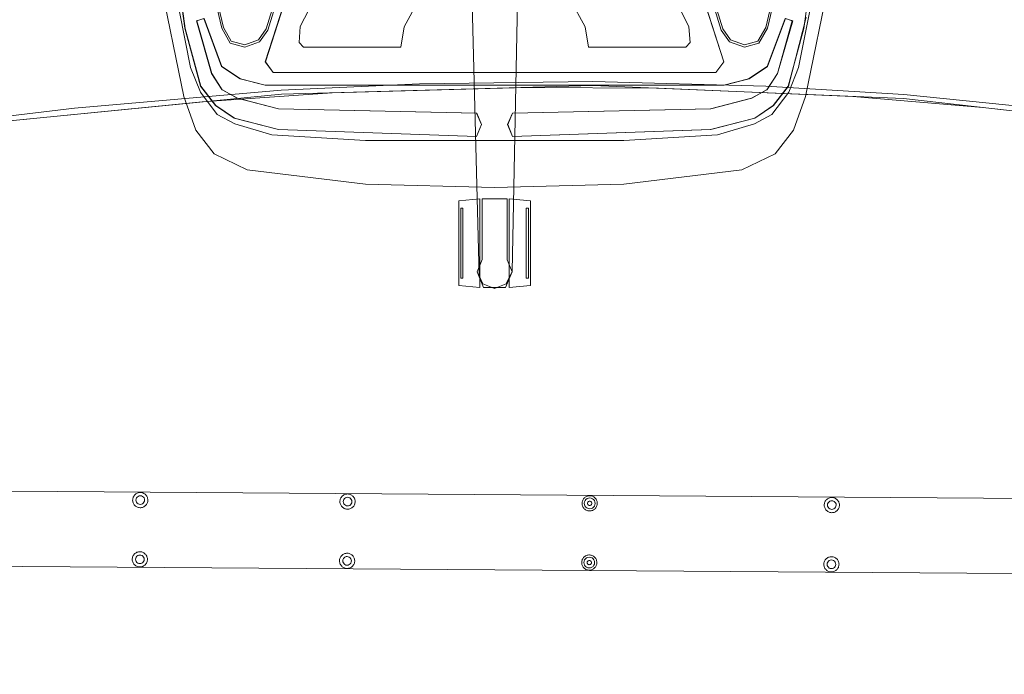
# Model space of a CAD drawing. Units: inches. Extents: x 1141 to 1429, y -922 to -736.
# Drawn here: x 1272 to 1300, y -825 to -806 of the extents above; entities that cross this region are included whole.
import ezdxf

# ---------------------------------------------------------------- set-up
doc = ezdxf.new("R2010")
doc.units = ezdxf.units.IN
doc.header["$LTSCALE"] = 1.272975
doc.header["$MEASUREMENT"] = 0
for name, color, linetype, true_color in [('AFUSE-3D-002-AA', 7, 'Continuous', 0xbababa), ('AFUSE-3D-002-C', 7, 'Continuous', 0xc2c4c1), ('AFUSE-3D-007-A', 7, 'Continuous', 0xc2c4c1), ('AFUSE_3D_001_A', 7, 'Continuous', 0x7f7f7f), ('AFUSE_3D_002_D', 7, 'Continuous', 0x7f7f7f), ('SEAT', 7, 'Continuous', 0x567063)]:
    doc.layers.add(name, color=color, linetype=linetype, true_color=true_color)
for name, color, linetype in [('AFUSE-3D-002-B', 7, 'Continuous'), ('AFUSE_3D_003-A', 7, 'Continuous'), ('CET color Black or White', 7, 'Continuous'), ('CET Default', 7, 'Continuous'), ('FURN-SEATING-TEXT', 7, 'Continuous')]:
    doc.layers.add(name, color=color, linetype=linetype)
doc.styles.add('Arial', font='arial.ttf')

# ---------------------------------------------------------------- blocks, each defined once
blk = doc.blocks.new('*C5')
at = {"layer": 'CET color Black or White', "linetype": 'Continuous', "lineweight": 0}
for points in [[(-15.274, -32.429), (-9.292, -33.035), (-5.291, -33.278), (-0.282, -33.415), (4.729, -33.35), (8.733, -33.165), (14.724, -32.644), (17.709, -32.285)], [(-15.274, -32.429), (-9.292, -33.035), (-5.291, -33.278), (-0.282, -33.415), (4.729, -33.35), (8.733, -33.165), (14.724, -32.644), (17.709, -32.285)], [(-18.237, -31.91), (-9.283, -32.918), (-0.281, -33.297), (8.726, -33.047), (17.693, -32.168)], [(-18.237, -31.91), (-9.283, -32.918), (-0.281, -33.297), (8.726, -33.047), (17.693, -32.168)], [(-17.23, -32.023), (-11.578, -32.659), (-7.814, -32.98), (-2.187, -33.217), (1.626, -33.244), (7.257, -33.088), (11.025, -32.821), (16.685, -32.266)], [(-17.23, -32.023), (-11.578, -32.659), (-7.814, -32.98), (-2.187, -33.217), (1.626, -33.244), (7.257, -33.088), (11.025, -32.821), (16.685, -32.266)], [(-34.365, -21.185), (33.973, -21.674)], [(33.989, -19.5), (-34.349, -19.01)], [(-34.365, -21.185), (33.973, -21.674)], [(33.989, -19.5), (-34.349, -19.01)]]:
    blk.add_lwpolyline(points, dxfattribs=at)
for points in [[(-33.976, 2.706), (-44.372, -25.184), (-35.824, -28.034), (-27.098, -30.279), (-18.237, -31.91), (-9.283, -32.918), (-0.281, -33.297), (8.726, -33.047), (17.693, -32.168), (26.577, -30.664), (35.335, -28.544), (43.922, -25.816), (33.927, 2.219), (25.65, -0.33), (17.182, -2.147), (8.588, -3.218), (-0.067, -3.534), (-8.717, -3.094), (-17.295, -1.9), (-25.737, 0.038), (-33.976, 2.706), (-33.976, 2.706)], [(-33.976, 2.706), (-44.372, -25.184), (-35.824, -28.034), (-27.098, -30.279), (-18.237, -31.91), (-9.283, -32.918), (-0.281, -33.297), (8.726, -33.047), (17.693, -32.168), (26.577, -30.664), (35.335, -28.544), (43.922, -25.816), (33.927, 2.219), (25.65, -0.33), (17.182, -2.147), (8.588, -3.218), (-0.067, -3.534), (-8.717, -3.094), (-17.295, -1.9), (-25.737, 0.038), (-33.976, 2.706), (-33.976, 2.706)], [(-7.184, -19.214), (-7.208, -19.215), (-7.232, -19.218), (-7.255, -19.224), (-7.277, -19.232), (-7.299, -19.242), (-7.319, -19.255), (-7.337, -19.27), (-7.354, -19.286), (-7.369, -19.305), (-7.382, -19.325), (-7.393, -19.346), (-7.401, -19.368), (-7.407, -19.391), (-7.411, -19.415), (-7.412, -19.439), (-7.41, -19.463), (-7.405, -19.486), (-7.399, -19.509), (-7.389, -19.531), (-7.378, -19.552), (-7.364, -19.571), (-7.348, -19.589), (-7.331, -19.605), (-7.311, -19.619), (-7.291, -19.631), (-7.269, -19.64), (-7.246, -19.647), (-7.223, -19.652), (-7.199, -19.654), (-7.175, -19.654), (-7.152, -19.651), (-7.128, -19.645), (-7.106, -19.637), (-7.085, -19.627), (-7.064, -19.614), (-7.046, -19.599), (-7.029, -19.582), (-7.014, -19.564), (-7.001, -19.544), (-6.99, -19.523), (-6.982, -19.5), (-6.976, -19.477), (-6.972, -19.454), (-6.972, -19.43), (-6.973, -19.406), (-6.978, -19.383), (-6.985, -19.36), (-6.994, -19.338), (-7.005, -19.317), (-7.019, -19.298), (-7.035, -19.28), (-7.053, -19.264), (-7.072, -19.25), (-7.092, -19.238), (-7.114, -19.228), (-7.137, -19.221), (-7.16, -19.217), (-7.184, -19.214), (-7.184, -19.214)], [(-7.184, -19.214), (-7.208, -19.215), (-7.232, -19.218), (-7.255, -19.224), (-7.277, -19.232), (-7.299, -19.242), (-7.319, -19.255), (-7.337, -19.27), (-7.354, -19.286), (-7.369, -19.305), (-7.382, -19.325), (-7.393, -19.346), (-7.401, -19.368), (-7.407, -19.391), (-7.411, -19.415), (-7.412, -19.439), (-7.41, -19.463), (-7.405, -19.486), (-7.399, -19.509), (-7.389, -19.531), (-7.378, -19.552), (-7.364, -19.571), (-7.348, -19.589), (-7.331, -19.605), (-7.311, -19.619), (-7.291, -19.631), (-7.269, -19.64), (-7.246, -19.647), (-7.223, -19.652), (-7.199, -19.654), (-7.175, -19.654), (-7.152, -19.651), (-7.128, -19.645), (-7.106, -19.637), (-7.085, -19.627), (-7.064, -19.614), (-7.046, -19.599), (-7.029, -19.582), (-7.014, -19.564), (-7.001, -19.544), (-6.99, -19.523), (-6.982, -19.5), (-6.976, -19.477), (-6.972, -19.454), (-6.972, -19.43), (-6.973, -19.406), (-6.978, -19.383), (-6.985, -19.36), (-6.994, -19.338), (-7.005, -19.317), (-7.019, -19.298), (-7.035, -19.28), (-7.053, -19.264), (-7.072, -19.25), (-7.092, -19.238), (-7.114, -19.228), (-7.137, -19.221), (-7.16, -19.217), (-7.184, -19.214), (-7.184, -19.214)], [(-7.191, -19.309), (-7.223, -19.313), (-7.253, -19.326), (-7.279, -19.345), (-7.299, -19.371), (-7.312, -19.401), (-7.317, -19.433), (-7.313, -19.466), (-7.3, -19.496), (-7.281, -19.522), (-7.255, -19.542), (-7.225, -19.555), (-7.192, -19.559), (-7.16, -19.555), (-7.13, -19.543), (-7.104, -19.523), (-7.084, -19.498), (-7.071, -19.468), (-7.067, -19.435), (-7.071, -19.403), (-7.083, -19.373), (-7.103, -19.347), (-7.128, -19.327), (-7.158, -19.314), (-7.191, -19.309), (-7.191, -19.309)], [(-7.191, -19.309), (-7.223, -19.313), (-7.253, -19.326), (-7.279, -19.345), (-7.299, -19.371), (-7.312, -19.401), (-7.317, -19.433), (-7.313, -19.466), (-7.3, -19.496), (-7.281, -19.522), (-7.255, -19.542), (-7.225, -19.555), (-7.192, -19.559), (-7.16, -19.555), (-7.13, -19.543), (-7.104, -19.523), (-7.084, -19.498), (-7.071, -19.468), (-7.067, -19.435), (-7.071, -19.403), (-7.083, -19.373), (-7.103, -19.347), (-7.128, -19.327), (-7.158, -19.314), (-7.191, -19.309), (-7.191, -19.309)], [(-0.174, -19.265), (-0.198, -19.265), (-0.222, -19.268), (-0.245, -19.274), (-0.267, -19.282), (-0.289, -19.292), (-0.309, -19.305), (-0.328, -19.32), (-0.344, -19.337), (-0.36, -19.355), (-0.373, -19.375), (-0.383, -19.396), (-0.392, -19.419), (-0.398, -19.442), (-0.401, -19.465), (-0.402, -19.489), (-0.4, -19.513), (-0.396, -19.536), (-0.389, -19.559), (-0.38, -19.581), (-0.368, -19.602), (-0.354, -19.621), (-0.338, -19.639), (-0.321, -19.655), (-0.302, -19.669), (-0.281, -19.681), (-0.259, -19.691), (-0.236, -19.698), (-0.213, -19.702), (-0.189, -19.704), (-0.165, -19.704), (-0.142, -19.701), (-0.119, -19.695), (-0.096, -19.687), (-0.075, -19.677), (-0.055, -19.664), (-0.036, -19.649), (-0.019, -19.633), (-0.004, -19.614), (0.009, -19.594), (0.02, -19.573), (0.028, -19.551), (0.034, -19.528), (0.037, -19.504), (0.038, -19.48), (0.036, -19.456), (0.032, -19.433), (0.025, -19.41), (0.016, -19.388), (0.004, -19.367), (-0.009, -19.348), (-0.025, -19.33), (-0.043, -19.314), (-0.062, -19.3), (-0.083, -19.288), (-0.104, -19.279), (-0.127, -19.271), (-0.151, -19.267), (-0.174, -19.265), (-0.174, -19.265)], [(-0.174, -19.265), (-0.198, -19.265), (-0.222, -19.268), (-0.245, -19.274), (-0.267, -19.282), (-0.289, -19.292), (-0.309, -19.305), (-0.328, -19.32), (-0.344, -19.337), (-0.36, -19.355), (-0.373, -19.375), (-0.383, -19.396), (-0.392, -19.419), (-0.398, -19.442), (-0.401, -19.465), (-0.402, -19.489), (-0.4, -19.513), (-0.396, -19.536), (-0.389, -19.559), (-0.38, -19.581), (-0.368, -19.602), (-0.354, -19.621), (-0.338, -19.639), (-0.321, -19.655), (-0.302, -19.669), (-0.281, -19.681), (-0.259, -19.691), (-0.236, -19.698), (-0.213, -19.702), (-0.189, -19.704), (-0.165, -19.704), (-0.142, -19.701), (-0.119, -19.695), (-0.096, -19.687), (-0.075, -19.677), (-0.055, -19.664), (-0.036, -19.649), (-0.019, -19.633), (-0.004, -19.614), (0.009, -19.594), (0.02, -19.573), (0.028, -19.551), (0.034, -19.528), (0.037, -19.504), (0.038, -19.48), (0.036, -19.456), (0.032, -19.433), (0.025, -19.41), (0.016, -19.388), (0.004, -19.367), (-0.009, -19.348), (-0.025, -19.33), (-0.043, -19.314), (-0.062, -19.3), (-0.083, -19.288), (-0.104, -19.279), (-0.127, -19.271), (-0.151, -19.267), (-0.174, -19.265), (-0.174, -19.265)], [(-0.181, -19.329), (-0.221, -19.334), (-0.259, -19.349), (-0.291, -19.374), (-0.316, -19.406), (-0.332, -19.443), (-0.338, -19.483), (-0.333, -19.524), (-0.317, -19.562), (-0.293, -19.594), (-0.261, -19.619), (-0.223, -19.635), (-0.183, -19.641), (-0.142, -19.636), (-0.105, -19.62), (-0.072, -19.596), (-0.047, -19.564), (-0.031, -19.526), (-0.026, -19.486), (-0.031, -19.445), (-0.046, -19.408), (-0.071, -19.375), (-0.103, -19.35), (-0.14, -19.334), (-0.181, -19.329), (-0.181, -19.329)], [(-0.181, -19.329), (-0.221, -19.334), (-0.259, -19.349), (-0.291, -19.374), (-0.316, -19.406), (-0.332, -19.443), (-0.338, -19.483), (-0.333, -19.524), (-0.317, -19.562), (-0.293, -19.594), (-0.261, -19.619), (-0.223, -19.635), (-0.183, -19.641), (-0.142, -19.636), (-0.105, -19.62), (-0.072, -19.596), (-0.047, -19.564), (-0.031, -19.526), (-0.026, -19.486), (-0.031, -19.445), (-0.046, -19.408), (-0.071, -19.375), (-0.103, -19.35), (-0.14, -19.334), (-0.181, -19.329), (-0.181, -19.329)], [(6.836, -19.315), (6.812, -19.315), (6.788, -19.319), (6.765, -19.324), (6.743, -19.332), (6.721, -19.343), (6.701, -19.355), (6.682, -19.37), (6.665, -19.387), (6.65, -19.405), (6.637, -19.425), (6.627, -19.447), (6.618, -19.469), (6.612, -19.492), (6.609, -19.515), (6.608, -19.539), (6.61, -19.563), (6.614, -19.586), (6.621, -19.609), (6.63, -19.631), (6.642, -19.652), (6.656, -19.671), (6.671, -19.689), (6.689, -19.705), (6.708, -19.719), (6.729, -19.731), (6.751, -19.741), (6.773, -19.748), (6.797, -19.753), (6.821, -19.755), (6.844, -19.754), (6.868, -19.751), (6.891, -19.746), (6.914, -19.738), (6.935, -19.727), (6.955, -19.714), (6.974, -19.7), (6.991, -19.683), (7.006, -19.664), (7.019, -19.644), (7.03, -19.623), (7.038, -19.601), (7.044, -19.578), (7.047, -19.554), (7.048, -19.53), (7.046, -19.507), (7.042, -19.483), (7.035, -19.46), (7.026, -19.438), (7.014, -19.418), (7, -19.398), (6.985, -19.38), (6.967, -19.364), (6.948, -19.35), (6.927, -19.338), (6.905, -19.329), (6.883, -19.322), (6.859, -19.317), (6.836, -19.315), (6.836, -19.315)], [(6.836, -19.315), (6.812, -19.315), (6.788, -19.319), (6.765, -19.324), (6.743, -19.332), (6.721, -19.343), (6.701, -19.355), (6.682, -19.37), (6.665, -19.387), (6.65, -19.405), (6.637, -19.425), (6.627, -19.447), (6.618, -19.469), (6.612, -19.492), (6.609, -19.515), (6.608, -19.539), (6.61, -19.563), (6.614, -19.586), (6.621, -19.609), (6.63, -19.631), (6.642, -19.652), (6.656, -19.671), (6.671, -19.689), (6.689, -19.705), (6.708, -19.719), (6.729, -19.731), (6.751, -19.741), (6.773, -19.748), (6.797, -19.753), (6.821, -19.755), (6.844, -19.754), (6.868, -19.751), (6.891, -19.746), (6.914, -19.738), (6.935, -19.727), (6.955, -19.714), (6.974, -19.7), (6.991, -19.683), (7.006, -19.664), (7.019, -19.644), (7.03, -19.623), (7.038, -19.601), (7.044, -19.578), (7.047, -19.554), (7.048, -19.53), (7.046, -19.507), (7.042, -19.483), (7.035, -19.46), (7.026, -19.438), (7.014, -19.418), (7, -19.398), (6.985, -19.38), (6.967, -19.364), (6.948, -19.35), (6.927, -19.338), (6.905, -19.329), (6.883, -19.322), (6.859, -19.317), (6.836, -19.315), (6.836, -19.315)], [(12.835, -19.358), (12.812, -19.358), (12.788, -19.362), (12.765, -19.367), (12.742, -19.375), (12.721, -19.386), (12.701, -19.398), (12.682, -19.413), (12.665, -19.43), (12.65, -19.448), (12.637, -19.468), (12.626, -19.49), (12.618, -19.512), (12.612, -19.535), (12.609, -19.558), (12.608, -19.582), (12.61, -19.606), (12.614, -19.629), (12.621, -19.652), (12.63, -19.674), (12.642, -19.695), (12.655, -19.714), (12.671, -19.732), (12.689, -19.748), (12.708, -19.762), (12.729, -19.774), (12.751, -19.784), (12.773, -19.791), (12.797, -19.796), (12.82, -19.798), (12.844, -19.797), (12.868, -19.794), (12.891, -19.789), (12.913, -19.781), (12.935, -19.77), (12.955, -19.757), (12.974, -19.743), (12.991, -19.726), (13.006, -19.707), (13.019, -19.687), (13.029, -19.666), (13.038, -19.644), (13.044, -19.621), (13.047, -19.597), (13.048, -19.573), (13.046, -19.55), (13.042, -19.526), (13.035, -19.503), (13.026, -19.481), (13.014, -19.461), (13, -19.441), (12.985, -19.423), (12.967, -19.407), (12.948, -19.393), (12.927, -19.381), (12.905, -19.372), (12.882, -19.365), (12.859, -19.36), (12.835, -19.358), (12.835, -19.358)], [(12.835, -19.358), (12.812, -19.358), (12.788, -19.362), (12.765, -19.367), (12.742, -19.375), (12.721, -19.386), (12.701, -19.398), (12.682, -19.413), (12.665, -19.43), (12.65, -19.448), (12.637, -19.468), (12.626, -19.49), (12.618, -19.512), (12.612, -19.535), (12.609, -19.558), (12.608, -19.582), (12.61, -19.606), (12.614, -19.629), (12.621, -19.652), (12.63, -19.674), (12.642, -19.695), (12.655, -19.714), (12.671, -19.732), (12.689, -19.748), (12.708, -19.762), (12.729, -19.774), (12.751, -19.784), (12.773, -19.791), (12.797, -19.796), (12.82, -19.798), (12.844, -19.797), (12.868, -19.794), (12.891, -19.789), (12.913, -19.781), (12.935, -19.77), (12.955, -19.757), (12.974, -19.743), (12.991, -19.726), (13.006, -19.707), (13.019, -19.687), (13.029, -19.666), (13.038, -19.644), (13.044, -19.621), (13.047, -19.597), (13.048, -19.573), (13.046, -19.55), (13.042, -19.526), (13.035, -19.503), (13.026, -19.481), (13.014, -19.461), (13, -19.441), (12.985, -19.423), (12.967, -19.407), (12.948, -19.393), (12.927, -19.381), (12.905, -19.372), (12.882, -19.365), (12.859, -19.36), (12.835, -19.358), (12.835, -19.358)], [(-0.181, -19.422), (-0.198, -19.424), (-0.213, -19.43), (-0.226, -19.44), (-0.236, -19.453), (-0.242, -19.468), (-0.245, -19.484), (-0.243, -19.5), (-0.237, -19.516), (-0.227, -19.529), (-0.214, -19.539), (-0.199, -19.545), (-0.182, -19.548), (-0.166, -19.546), (-0.151, -19.539), (-0.138, -19.529), (-0.127, -19.517), (-0.121, -19.501), (-0.119, -19.485), (-0.121, -19.469), (-0.127, -19.454), (-0.137, -19.44), (-0.15, -19.43), (-0.165, -19.424), (-0.181, -19.422), (-0.181, -19.422)], [(-0.181, -19.422), (-0.198, -19.424), (-0.213, -19.43), (-0.226, -19.44), (-0.236, -19.453), (-0.242, -19.468), (-0.245, -19.484), (-0.243, -19.5), (-0.237, -19.516), (-0.227, -19.529), (-0.214, -19.539), (-0.199, -19.545), (-0.182, -19.548), (-0.166, -19.546), (-0.151, -19.539), (-0.138, -19.529), (-0.127, -19.517), (-0.121, -19.501), (-0.119, -19.485), (-0.121, -19.469), (-0.127, -19.454), (-0.137, -19.44), (-0.15, -19.43), (-0.165, -19.424), (-0.181, -19.422), (-0.181, -19.422)], [(-0.181, -19.422), (-0.198, -19.424), (-0.213, -19.43), (-0.226, -19.44), (-0.236, -19.453), (-0.242, -19.468), (-0.245, -19.484), (-0.243, -19.5), (-0.237, -19.516), (-0.227, -19.529), (-0.214, -19.539), (-0.199, -19.545), (-0.182, -19.548), (-0.166, -19.546), (-0.151, -19.539), (-0.138, -19.529), (-0.127, -19.517), (-0.121, -19.501), (-0.119, -19.485), (-0.121, -19.469), (-0.127, -19.454), (-0.137, -19.44), (-0.15, -19.43), (-0.165, -19.424), (-0.181, -19.422), (-0.181, -19.422)], [(-0.181, -19.422), (-0.198, -19.424), (-0.213, -19.43), (-0.226, -19.44), (-0.236, -19.453), (-0.242, -19.468), (-0.245, -19.484), (-0.243, -19.5), (-0.237, -19.516), (-0.227, -19.529), (-0.214, -19.539), (-0.199, -19.545), (-0.182, -19.548), (-0.166, -19.546), (-0.151, -19.539), (-0.138, -19.529), (-0.127, -19.517), (-0.121, -19.501), (-0.119, -19.485), (-0.121, -19.469), (-0.127, -19.454), (-0.137, -19.44), (-0.15, -19.43), (-0.165, -19.424), (-0.181, -19.422), (-0.181, -19.422)], [(6.829, -19.41), (6.797, -19.414), (6.766, -19.426), (6.74, -19.446), (6.72, -19.472), (6.708, -19.502), (6.703, -19.534), (6.707, -19.566), (6.719, -19.597), (6.739, -19.623), (6.765, -19.643), (6.795, -19.655), (6.827, -19.66), (6.86, -19.656), (6.89, -19.644), (6.916, -19.624), (6.936, -19.598), (6.949, -19.568), (6.953, -19.536), (6.949, -19.503), (6.937, -19.473), (6.917, -19.447), (6.891, -19.427), (6.861, -19.414), (6.829, -19.41), (6.829, -19.41)], [(6.829, -19.41), (6.797, -19.414), (6.766, -19.426), (6.74, -19.446), (6.72, -19.472), (6.708, -19.502), (6.703, -19.534), (6.707, -19.566), (6.719, -19.597), (6.739, -19.623), (6.765, -19.643), (6.795, -19.655), (6.827, -19.66), (6.86, -19.656), (6.89, -19.644), (6.916, -19.624), (6.936, -19.598), (6.949, -19.568), (6.953, -19.536), (6.949, -19.503), (6.937, -19.473), (6.917, -19.447), (6.891, -19.427), (6.861, -19.414), (6.829, -19.41), (6.829, -19.41)], [(12.829, -19.453), (12.796, -19.457), (12.766, -19.469), (12.74, -19.489), (12.72, -19.515), (12.707, -19.545), (12.703, -19.577), (12.707, -19.609), (12.719, -19.64), (12.739, -19.666), (12.765, -19.686), (12.795, -19.698), (12.827, -19.703), (12.859, -19.699), (12.89, -19.687), (12.916, -19.667), (12.936, -19.641), (12.948, -19.611), (12.953, -19.579), (12.949, -19.546), (12.937, -19.516), (12.917, -19.49), (12.891, -19.47), (12.861, -19.457), (12.829, -19.453), (12.829, -19.453)], [(12.829, -19.453), (12.796, -19.457), (12.766, -19.469), (12.74, -19.489), (12.72, -19.515), (12.707, -19.545), (12.703, -19.577), (12.707, -19.609), (12.719, -19.64), (12.739, -19.666), (12.765, -19.686), (12.795, -19.698), (12.827, -19.703), (12.859, -19.699), (12.89, -19.687), (12.916, -19.667), (12.936, -19.641), (12.948, -19.611), (12.953, -19.579), (12.949, -19.546), (12.937, -19.516), (12.917, -19.49), (12.891, -19.47), (12.861, -19.457), (12.829, -19.453), (12.829, -19.453)], [(-7.196, -20.929), (-7.22, -20.93), (-7.244, -20.933), (-7.267, -20.939), (-7.289, -20.947), (-7.311, -20.957), (-7.331, -20.97), (-7.35, -20.985), (-7.367, -21.001), (-7.382, -21.02), (-7.395, -21.04), (-7.405, -21.061), (-7.414, -21.083), (-7.42, -21.106), (-7.423, -21.13), (-7.424, -21.154), (-7.422, -21.178), (-7.418, -21.201), (-7.411, -21.224), (-7.402, -21.246), (-7.39, -21.267), (-7.376, -21.286), (-7.361, -21.304), (-7.343, -21.32), (-7.324, -21.334), (-7.303, -21.346), (-7.281, -21.355), (-7.258, -21.362), (-7.235, -21.367), (-7.211, -21.369), (-7.188, -21.369), (-7.164, -21.366), (-7.141, -21.36), (-7.118, -21.352), (-7.097, -21.342), (-7.077, -21.329), (-7.058, -21.314), (-7.041, -21.297), (-7.026, -21.279), (-7.013, -21.259), (-7.002, -21.238), (-6.994, -21.215), (-6.988, -21.192), (-6.985, -21.169), (-6.984, -21.145), (-6.986, -21.121), (-6.99, -21.098), (-6.997, -21.075), (-7.006, -21.053), (-7.018, -21.032), (-7.031, -21.013), (-7.047, -20.995), (-7.065, -20.979), (-7.084, -20.965), (-7.105, -20.953), (-7.127, -20.943), (-7.149, -20.936), (-7.173, -20.932), (-7.196, -20.929), (-7.196, -20.929)], [(-7.196, -20.929), (-7.22, -20.93), (-7.244, -20.933), (-7.267, -20.939), (-7.289, -20.947), (-7.311, -20.957), (-7.331, -20.97), (-7.35, -20.985), (-7.367, -21.001), (-7.382, -21.02), (-7.395, -21.04), (-7.405, -21.061), (-7.414, -21.083), (-7.42, -21.106), (-7.423, -21.13), (-7.424, -21.154), (-7.422, -21.178), (-7.418, -21.201), (-7.411, -21.224), (-7.402, -21.246), (-7.39, -21.267), (-7.376, -21.286), (-7.361, -21.304), (-7.343, -21.32), (-7.324, -21.334), (-7.303, -21.346), (-7.281, -21.355), (-7.258, -21.362), (-7.235, -21.367), (-7.211, -21.369), (-7.188, -21.369), (-7.164, -21.366), (-7.141, -21.36), (-7.118, -21.352), (-7.097, -21.342), (-7.077, -21.329), (-7.058, -21.314), (-7.041, -21.297), (-7.026, -21.279), (-7.013, -21.259), (-7.002, -21.238), (-6.994, -21.215), (-6.988, -21.192), (-6.985, -21.169), (-6.984, -21.145), (-6.986, -21.121), (-6.99, -21.098), (-6.997, -21.075), (-7.006, -21.053), (-7.018, -21.032), (-7.031, -21.013), (-7.047, -20.995), (-7.065, -20.979), (-7.084, -20.965), (-7.105, -20.953), (-7.127, -20.943), (-7.149, -20.936), (-7.173, -20.932), (-7.196, -20.929), (-7.196, -20.929)], [(-7.203, -21.024), (-7.235, -21.028), (-7.266, -21.041), (-7.292, -21.06), (-7.312, -21.086), (-7.324, -21.116), (-7.329, -21.148), (-7.325, -21.181), (-7.313, -21.211), (-7.293, -21.237), (-7.267, -21.257), (-7.237, -21.27), (-7.205, -21.274), (-7.172, -21.27), (-7.142, -21.258), (-7.116, -21.238), (-7.096, -21.213), (-7.083, -21.183), (-7.079, -21.15), (-7.083, -21.118), (-7.095, -21.088), (-7.115, -21.062), (-7.141, -21.042), (-7.171, -21.029), (-7.203, -21.024), (-7.203, -21.024)], [(-7.203, -21.024), (-7.235, -21.028), (-7.266, -21.041), (-7.292, -21.06), (-7.312, -21.086), (-7.324, -21.116), (-7.329, -21.148), (-7.325, -21.181), (-7.313, -21.211), (-7.293, -21.237), (-7.267, -21.257), (-7.237, -21.27), (-7.205, -21.274), (-7.172, -21.27), (-7.142, -21.258), (-7.116, -21.238), (-7.096, -21.213), (-7.083, -21.183), (-7.079, -21.15), (-7.083, -21.118), (-7.095, -21.088), (-7.115, -21.062), (-7.141, -21.042), (-7.171, -21.029), (-7.203, -21.024), (-7.203, -21.024)], [(-0.187, -20.98), (-0.21, -20.98), (-0.234, -20.983), (-0.257, -20.989), (-0.28, -20.997), (-0.301, -21.007), (-0.321, -21.02), (-0.34, -21.035), (-0.357, -21.052), (-0.372, -21.07), (-0.385, -21.09), (-0.396, -21.111), (-0.404, -21.134), (-0.41, -21.157), (-0.413, -21.18), (-0.414, -21.204), (-0.412, -21.228), (-0.408, -21.251), (-0.401, -21.274), (-0.392, -21.296), (-0.38, -21.317), (-0.366, -21.336), (-0.351, -21.354), (-0.333, -21.37), (-0.314, -21.384), (-0.293, -21.396), (-0.271, -21.406), (-0.249, -21.413), (-0.225, -21.417), (-0.202, -21.419), (-0.178, -21.419), (-0.154, -21.416), (-0.131, -21.41), (-0.109, -21.402), (-0.087, -21.392), (-0.067, -21.379), (-0.048, -21.364), (-0.031, -21.348), (-0.016, -21.329), (-0.003, -21.309), (0.007, -21.288), (0.016, -21.266), (0.022, -21.243), (0.025, -21.219), (0.026, -21.195), (0.024, -21.171), (0.02, -21.148), (0.013, -21.125), (0.004, -21.103), (-0.008, -21.082), (-0.022, -21.063), (-0.037, -21.045), (-0.055, -21.029), (-0.074, -21.015), (-0.095, -21.003), (-0.117, -20.994), (-0.139, -20.986), (-0.163, -20.982), (-0.187, -20.98), (-0.187, -20.98)], [(-0.187, -20.98), (-0.21, -20.98), (-0.234, -20.983), (-0.257, -20.989), (-0.28, -20.997), (-0.301, -21.007), (-0.321, -21.02), (-0.34, -21.035), (-0.357, -21.052), (-0.372, -21.07), (-0.385, -21.09), (-0.396, -21.111), (-0.404, -21.134), (-0.41, -21.157), (-0.413, -21.18), (-0.414, -21.204), (-0.412, -21.228), (-0.408, -21.251), (-0.401, -21.274), (-0.392, -21.296), (-0.38, -21.317), (-0.366, -21.336), (-0.351, -21.354), (-0.333, -21.37), (-0.314, -21.384), (-0.293, -21.396), (-0.271, -21.406), (-0.249, -21.413), (-0.225, -21.417), (-0.202, -21.419), (-0.178, -21.419), (-0.154, -21.416), (-0.131, -21.41), (-0.109, -21.402), (-0.087, -21.392), (-0.067, -21.379), (-0.048, -21.364), (-0.031, -21.348), (-0.016, -21.329), (-0.003, -21.309), (0.007, -21.288), (0.016, -21.266), (0.022, -21.243), (0.025, -21.219), (0.026, -21.195), (0.024, -21.171), (0.02, -21.148), (0.013, -21.125), (0.004, -21.103), (-0.008, -21.082), (-0.022, -21.063), (-0.037, -21.045), (-0.055, -21.029), (-0.074, -21.015), (-0.095, -21.003), (-0.117, -20.994), (-0.139, -20.986), (-0.163, -20.982), (-0.187, -20.98), (-0.187, -20.98)], [(-0.193, -21.044), (-0.233, -21.049), (-0.271, -21.064), (-0.304, -21.088), (-0.329, -21.121), (-0.344, -21.158), (-0.35, -21.198), (-0.345, -21.239), (-0.33, -21.277), (-0.305, -21.309), (-0.273, -21.334), (-0.236, -21.35), (-0.195, -21.356), (-0.155, -21.351), (-0.117, -21.335), (-0.085, -21.311), (-0.06, -21.279), (-0.044, -21.241), (-0.038, -21.201), (-0.043, -21.16), (-0.058, -21.123), (-0.083, -21.09), (-0.115, -21.065), (-0.153, -21.049), (-0.193, -21.044), (-0.193, -21.044), (-0.193, -21.044)], [(-0.193, -21.044), (-0.233, -21.049), (-0.271, -21.064), (-0.304, -21.088), (-0.329, -21.121), (-0.344, -21.158), (-0.35, -21.198), (-0.345, -21.239), (-0.33, -21.277), (-0.305, -21.309), (-0.273, -21.334), (-0.236, -21.35), (-0.195, -21.356), (-0.155, -21.351), (-0.117, -21.335), (-0.085, -21.311), (-0.06, -21.279), (-0.044, -21.241), (-0.038, -21.201), (-0.043, -21.16), (-0.058, -21.123), (-0.083, -21.09), (-0.115, -21.065), (-0.153, -21.049), (-0.193, -21.044), (-0.193, -21.044), (-0.193, -21.044)], [(6.823, -21.03), (6.799, -21.03), (6.776, -21.033), (6.753, -21.039), (6.73, -21.047), (6.709, -21.058), (6.689, -21.07), (6.67, -21.085), (6.653, -21.102), (6.638, -21.12), (6.625, -21.14), (6.614, -21.161), (6.606, -21.184), (6.6, -21.207), (6.597, -21.23), (6.596, -21.254), (6.598, -21.278), (6.602, -21.301), (6.609, -21.324), (6.618, -21.346), (6.63, -21.367), (6.643, -21.386), (6.659, -21.404), (6.677, -21.42), (6.696, -21.434), (6.717, -21.446), (6.738, -21.456), (6.761, -21.463), (6.785, -21.468), (6.808, -21.47), (6.832, -21.469), (6.856, -21.466), (6.879, -21.461), (6.901, -21.452), (6.923, -21.442), (6.943, -21.429), (6.962, -21.415), (6.979, -21.398), (6.994, -21.379), (7.007, -21.359), (7.017, -21.338), (7.026, -21.316), (7.032, -21.293), (7.035, -21.269), (7.036, -21.245), (7.034, -21.222), (7.03, -21.198), (7.023, -21.175), (7.014, -21.153), (7.002, -21.133), (6.988, -21.113), (6.972, -21.095), (6.955, -21.079), (6.936, -21.065), (6.915, -21.053), (6.893, -21.044), (6.87, -21.037), (6.847, -21.032), (6.823, -21.03), (6.823, -21.03)], [(6.823, -21.03), (6.799, -21.03), (6.776, -21.033), (6.753, -21.039), (6.73, -21.047), (6.709, -21.058), (6.689, -21.07), (6.67, -21.085), (6.653, -21.102), (6.638, -21.12), (6.625, -21.14), (6.614, -21.161), (6.606, -21.184), (6.6, -21.207), (6.597, -21.23), (6.596, -21.254), (6.598, -21.278), (6.602, -21.301), (6.609, -21.324), (6.618, -21.346), (6.63, -21.367), (6.643, -21.386), (6.659, -21.404), (6.677, -21.42), (6.696, -21.434), (6.717, -21.446), (6.738, -21.456), (6.761, -21.463), (6.785, -21.468), (6.808, -21.47), (6.832, -21.469), (6.856, -21.466), (6.879, -21.461), (6.901, -21.452), (6.923, -21.442), (6.943, -21.429), (6.962, -21.415), (6.979, -21.398), (6.994, -21.379), (7.007, -21.359), (7.017, -21.338), (7.026, -21.316), (7.032, -21.293), (7.035, -21.269), (7.036, -21.245), (7.034, -21.222), (7.03, -21.198), (7.023, -21.175), (7.014, -21.153), (7.002, -21.133), (6.988, -21.113), (6.972, -21.095), (6.955, -21.079), (6.936, -21.065), (6.915, -21.053), (6.893, -21.044), (6.87, -21.037), (6.847, -21.032), (6.823, -21.03), (6.823, -21.03)], [(12.823, -21.073), (12.799, -21.073), (12.776, -21.076), (12.753, -21.082), (12.73, -21.09), (12.709, -21.101), (12.689, -21.113), (12.67, -21.128), (12.653, -21.145), (12.638, -21.163), (12.625, -21.183), (12.614, -21.204), (12.606, -21.227), (12.6, -21.25), (12.596, -21.273), (12.596, -21.297), (12.597, -21.321), (12.602, -21.344), (12.609, -21.367), (12.618, -21.389), (12.629, -21.41), (12.643, -21.429), (12.659, -21.447), (12.677, -21.463), (12.696, -21.477), (12.717, -21.489), (12.738, -21.499), (12.761, -21.506), (12.784, -21.511), (12.808, -21.513), (12.832, -21.512), (12.856, -21.509), (12.879, -21.504), (12.901, -21.496), (12.923, -21.485), (12.943, -21.472), (12.961, -21.458), (12.978, -21.441), (12.993, -21.422), (13.006, -21.402), (13.017, -21.381), (13.025, -21.359), (13.031, -21.336), (13.035, -21.312), (13.036, -21.288), (13.034, -21.265), (13.029, -21.241), (13.023, -21.218), (13.013, -21.196), (13.002, -21.176), (12.988, -21.156), (12.972, -21.138), (12.955, -21.122), (12.935, -21.108), (12.915, -21.096), (12.893, -21.087), (12.87, -21.08), (12.847, -21.075), (12.823, -21.073), (12.823, -21.073)], [(12.823, -21.073), (12.799, -21.073), (12.776, -21.076), (12.753, -21.082), (12.73, -21.09), (12.709, -21.101), (12.689, -21.113), (12.67, -21.128), (12.653, -21.145), (12.638, -21.163), (12.625, -21.183), (12.614, -21.204), (12.606, -21.227), (12.6, -21.25), (12.596, -21.273), (12.596, -21.297), (12.597, -21.321), (12.602, -21.344), (12.609, -21.367), (12.618, -21.389), (12.629, -21.41), (12.643, -21.429), (12.659, -21.447), (12.677, -21.463), (12.696, -21.477), (12.717, -21.489), (12.738, -21.499), (12.761, -21.506), (12.784, -21.511), (12.808, -21.513), (12.832, -21.512), (12.856, -21.509), (12.879, -21.504), (12.901, -21.496), (12.923, -21.485), (12.943, -21.472), (12.961, -21.458), (12.978, -21.441), (12.993, -21.422), (13.006, -21.402), (13.017, -21.381), (13.025, -21.359), (13.031, -21.336), (13.035, -21.312), (13.036, -21.288), (13.034, -21.265), (13.029, -21.241), (13.023, -21.218), (13.013, -21.196), (13.002, -21.176), (12.988, -21.156), (12.972, -21.138), (12.955, -21.122), (12.935, -21.108), (12.915, -21.096), (12.893, -21.087), (12.87, -21.08), (12.847, -21.075), (12.823, -21.073), (12.823, -21.073)], [(-0.194, -21.137), (-0.21, -21.139), (-0.225, -21.145), (-0.238, -21.155), (-0.248, -21.168), (-0.255, -21.183), (-0.257, -21.199), (-0.255, -21.215), (-0.249, -21.231), (-0.239, -21.244), (-0.226, -21.254), (-0.211, -21.26), (-0.195, -21.263), (-0.178, -21.261), (-0.163, -21.254), (-0.15, -21.244), (-0.14, -21.231), (-0.133, -21.216), (-0.131, -21.2), (-0.133, -21.184), (-0.139, -21.168), (-0.149, -21.155), (-0.162, -21.145), (-0.177, -21.139), (-0.194, -21.137), (-0.194, -21.137)], [(-0.194, -21.137), (-0.21, -21.139), (-0.225, -21.145), (-0.238, -21.155), (-0.248, -21.168), (-0.255, -21.183), (-0.257, -21.199), (-0.255, -21.215), (-0.249, -21.231), (-0.239, -21.244), (-0.226, -21.254), (-0.211, -21.26), (-0.195, -21.263), (-0.178, -21.261), (-0.163, -21.254), (-0.15, -21.244), (-0.14, -21.231), (-0.133, -21.216), (-0.131, -21.2), (-0.133, -21.184), (-0.139, -21.168), (-0.149, -21.155), (-0.162, -21.145), (-0.177, -21.139), (-0.194, -21.137), (-0.194, -21.137)], [(-0.194, -21.137), (-0.21, -21.139), (-0.225, -21.145), (-0.238, -21.155), (-0.248, -21.168), (-0.255, -21.183), (-0.257, -21.199), (-0.255, -21.215), (-0.249, -21.231), (-0.239, -21.244), (-0.226, -21.254), (-0.211, -21.26), (-0.195, -21.263), (-0.178, -21.261), (-0.163, -21.254), (-0.15, -21.244), (-0.14, -21.231), (-0.133, -21.216), (-0.131, -21.2), (-0.133, -21.184), (-0.139, -21.168), (-0.149, -21.155), (-0.162, -21.145), (-0.177, -21.139), (-0.194, -21.137), (-0.194, -21.137)], [(-0.194, -21.137), (-0.21, -21.139), (-0.225, -21.145), (-0.238, -21.155), (-0.248, -21.168), (-0.255, -21.183), (-0.257, -21.199), (-0.255, -21.215), (-0.249, -21.231), (-0.239, -21.244), (-0.226, -21.254), (-0.211, -21.26), (-0.195, -21.263), (-0.178, -21.261), (-0.163, -21.254), (-0.15, -21.244), (-0.14, -21.231), (-0.133, -21.216), (-0.131, -21.2), (-0.133, -21.184), (-0.139, -21.168), (-0.149, -21.155), (-0.162, -21.145), (-0.177, -21.139), (-0.194, -21.137), (-0.194, -21.137)], [(6.817, -21.125), (6.784, -21.129), (6.754, -21.141), (6.728, -21.161), (6.708, -21.187), (6.695, -21.217), (6.691, -21.249), (6.695, -21.281), (6.707, -21.312), (6.727, -21.338), (6.752, -21.358), (6.783, -21.37), (6.815, -21.375), (6.847, -21.371), (6.877, -21.359), (6.904, -21.339), (6.924, -21.313), (6.936, -21.283), (6.941, -21.251), (6.937, -21.218), (6.924, -21.188), (6.905, -21.162), (6.879, -21.142), (6.849, -21.129), (6.817, -21.125), (6.817, -21.125)], [(6.817, -21.125), (6.784, -21.129), (6.754, -21.141), (6.728, -21.161), (6.708, -21.187), (6.695, -21.217), (6.691, -21.249), (6.695, -21.281), (6.707, -21.312), (6.727, -21.338), (6.752, -21.358), (6.783, -21.37), (6.815, -21.375), (6.847, -21.371), (6.877, -21.359), (6.904, -21.339), (6.924, -21.313), (6.936, -21.283), (6.941, -21.251), (6.937, -21.218), (6.924, -21.188), (6.905, -21.162), (6.879, -21.142), (6.849, -21.129), (6.817, -21.125), (6.817, -21.125)], [(12.817, -21.168), (12.784, -21.172), (12.754, -21.184), (12.728, -21.204), (12.708, -21.23), (12.695, -21.26), (12.691, -21.292), (12.695, -21.324), (12.707, -21.355), (12.727, -21.381), (12.752, -21.401), (12.782, -21.413), (12.815, -21.418), (12.847, -21.414), (12.877, -21.402), (12.903, -21.382), (12.923, -21.356), (12.936, -21.326), (12.941, -21.294), (12.937, -21.261), (12.924, -21.231), (12.905, -21.205), (12.879, -21.185), (12.849, -21.172), (12.817, -21.168), (12.817, -21.168)], [(12.817, -21.168), (12.784, -21.172), (12.754, -21.184), (12.728, -21.204), (12.708, -21.23), (12.695, -21.26), (12.691, -21.292), (12.695, -21.324), (12.707, -21.355), (12.727, -21.381), (12.752, -21.401), (12.782, -21.413), (12.815, -21.418), (12.847, -21.414), (12.877, -21.402), (12.903, -21.382), (12.923, -21.356), (12.936, -21.326), (12.941, -21.294), (12.937, -21.261), (12.924, -21.231), (12.905, -21.205), (12.879, -21.185), (12.849, -21.172), (12.817, -21.168), (12.817, -21.168)]]:
    blk.add_lwpolyline(points, close=True, dxfattribs=at)
blk = doc.blocks.new('*C4')
at = {"layer": 'CET Default', "linetype": 'Continuous', "lineweight": 0, "rotation": 180.0000050089563}
blk.add_blockref('*C5', (0.024, -2.321), dxfattribs=at)
blk = doc.blocks.new('*C12')
at = {"layer": 'AFUSE-3D-002-AA', "linetype": 'Continuous', "lineweight": 0}
blk.add_lwpolyline([(-0.726, 11.34), (-0.447, 0.44), (-0.339, 0.207), (0, 0.072), (0.339, 0.207), (0.507, 0.569), (0.726, 11.34)], dxfattribs=at)
at = {"layer": 'AFUSE-3D-002-B', "linetype": 'Continuous', "lineweight": 0}
for points in [[(-0.364, 2.666), (-0.364, 0.91), (-0.509, 0.559), (-0.319, 0.1), (0.319, 0.1), (0.509, 0.559), (0.364, 0.908), (0.364, 2.666), (-0.364, 2.666)], [(-0.978, 2.398), (-0.978, 0.375), (-0.918, 0.375), (-0.918, 2.398), (-0.978, 2.398)], [(0.918, 2.398), (0.918, 0.375), (0.978, 0.375), (0.978, 2.398), (0.918, 2.398)]]:
    blk.add_lwpolyline(points, close=True, dxfattribs=at)
at = {"layer": 'AFUSE-3D-002-C', "linetype": 'Continuous', "lineweight": 0}
for points in [[(-4.242, 10.339), (-5.625, 7.656), (-5.658, 7.195), (-5.535, 7.062), (-2.714, 7.062), (-2.622, 7.655), (-1.254, 10.158)], [(1.319, 10.039), (2.622, 7.655), (2.714, 7.062), (5.534, 7.061), (5.658, 7.195), (5.627, 7.651), (4.227, 10.478)]]:
    blk.add_lwpolyline(points, dxfattribs=at)
at = {"layer": 'AFUSE-3D-007-A', "linetype": 'Continuous', "lineweight": 0}
for points in [[(-9.704, 9.078), (-8.997, 5.634), (-8.65, 4.655), (-8.121, 3.971), (-7.159, 3.513), (-3.741, 3.099), (0, 3.001), (3.742, 3.099), (7.159, 3.513), (8.121, 3.971), (8.65, 4.655), (8.997, 5.634), (9.704, 9.078)], [(-9.72, 13.216), (-8.956, 7.605), (-8.503, 5.932), (-8.068, 5.369), (-7.529, 5.005), (-6.254, 4.679), (-0.519, 4.475), (-0.378, 4.82), (-0.518, 5.149), (-6.258, 5.274), (-7.448, 5.586), (-7.893, 5.833), (-8.194, 6.302), (-8.629, 7.826), (-8.408, 7.894), (-7.894, 6.5), (-7.355, 6.146), (-6.637, 5.962), (6.637, 5.962), (7.355, 6.146), (7.893, 6.5), (8.408, 7.894), (8.629, 7.826), (8.194, 6.302), (7.893, 5.833), (7.448, 5.586), (6.258, 5.274), (0.518, 5.149), (0.378, 4.82), (0.519, 4.475), (6.254, 4.679), (7.529, 5.005), (8.068, 5.369), (8.503, 5.932), (8.956, 7.605), (9.72, 13.216)]]:
    blk.add_lwpolyline(points, dxfattribs=at)
at = {"layer": 'AFUSE_3D_001_A', "linetype": 'Continuous', "lineweight": 0}
for points in [[(-8.379, 12.011), (-8.683, 11.741), (-8.748, 11.207), (-7.896, 7.61), (-7.652, 7.181), (-7.231, 7.063), (-6.801, 7.219), (-6.563, 7.559), (-5.523, 10.933), (-5.617, 11.406), (-5.972, 11.728), (-8.379, 12.011)], [(8.379, 12.011), (5.895, 11.658), (5.617, 11.406), (5.523, 10.933), (6.563, 7.559), (6.801, 7.219), (7.231, 7.063), (7.652, 7.181), (7.896, 7.61), (8.748, 11.207), (8.683, 11.741), (8.379, 12.011)]]:
    blk.add_lwpolyline(points, close=True, dxfattribs=at)
at = {"layer": 'AFUSE_3D_002_D', "linetype": 'Continuous', "lineweight": 0}
blk.add_lwpolyline([(-9.734, 13.217), (-8.969, 7.612), (-8.512, 5.934), (-8.075, 5.372), (-7.535, 5.007), (-6.258, 4.679), (-0.519, 4.476), (-0.379, 4.82), (-0.519, 5.149), (-6.254, 5.275), (-7.439, 5.586), (-7.885, 5.831), (-8.185, 6.3), (-8.618, 7.827), (-8.419, 7.895), (-7.903, 6.501), (-7.365, 6.146), (-6.645, 5.961), (6.645, 5.961), (7.365, 6.146), (7.903, 6.501), (8.419, 7.895), (8.618, 7.827), (8.185, 6.3), (7.885, 5.831), (7.439, 5.586), (6.254, 5.275), (0.519, 5.149), (0.379, 4.82), (0.519, 4.476), (6.258, 4.679), (7.535, 5.007), (8.075, 5.372), (8.512, 5.934), (9.024, 7.927)], dxfattribs=at)
for points in [[(-0.873, 20.616), (-1.464, 20.346), (-1.744, 19.879), (-2.211, 18.157), (-2.339, 18.125), (-3.452, 15.839), (-3.413, 15.632), (-4.943, 11.894), (-6.639, 6.633), (-6.406, 6.324), (6.406, 6.324), (6.639, 6.633), (4.943, 11.894), (3.413, 15.633), (3.452, 15.839), (2.339, 18.125), (2.211, 18.157), (1.744, 19.879), (1.464, 20.346), (0.873, 20.616), (-0.873, 20.616)], [(-0.873, 20.613), (-1.462, 20.344), (-1.741, 19.878), (-2.209, 18.154), (-2.337, 18.122), (-3.475, 15.789), (-3.41, 15.632), (-4.94, 11.893), (-6.635, 6.633), (-6.405, 6.327), (6.405, 6.327), (6.635, 6.633), (4.94, 11.893), (3.41, 15.632), (3.449, 15.838), (2.337, 18.122), (2.209, 18.155), (1.741, 19.878), (1.462, 20.344), (0.873, 20.613), (-0.873, 20.613)], [(-8.361, 11.951), (-8.634, 11.706), (-8.694, 11.21), (-7.848, 7.636), (-7.621, 7.234), (-7.234, 7.126), (-6.832, 7.272), (-6.61, 7.591), (-5.578, 10.937), (-5.665, 11.374), (-5.994, 11.669), (-8.361, 11.951)], [(8.361, 11.951), (5.92, 11.603), (5.665, 11.374), (5.578, 10.937), (6.61, 7.591), (6.832, 7.272), (7.234, 7.126), (7.621, 7.234), (7.848, 7.636), (8.694, 11.21), (8.634, 11.706), (8.361, 11.951)]]:
    blk.add_lwpolyline(points, close=True, dxfattribs=at)
at = {"layer": 'AFUSE_3D_003-A', "linetype": 'Continuous', "lineweight": 0}
for points in [[(-1.038, 2.608), (-1.038, 0.165), (-0.423, 0.107), (-0.423, 2.666), (-1.038, 2.608)], [(0.423, 2.666), (0.423, 0.107), (1.038, 0.165), (1.038, 2.608), (0.423, 2.666)]]:
    blk.add_lwpolyline(points, close=True, dxfattribs=at)
at = {"layer": 'SEAT', "linetype": 'Continuous', "lineweight": 0}
blk.add_lwpolyline([(-9.45, 9.759), (-8.8, 6.478), (-8.517, 5.755), (-8.029, 5.114), (-7.523, 4.84), (-6.449, 4.528), (-3.737, 4.359), (3.737, 4.359), (6.449, 4.528), (7.523, 4.84), (8.029, 5.114), (8.517, 5.755), (8.8, 6.478), (9.45, 9.759)], dxfattribs=at)
at = {"layer": 'FURN-SEATING-TEXT', "linetype": 'Continuous', "style": 'Arial'}
blk.add_attdef('ITEXT', (-8.169, 26.097), '', height=4, dxfattribs=at).dxf.unprotected_set("ltscale", 0)

msp = doc.modelspace()

# ---------------------------------------------------------------- block references
at = {"layer": 'CET Default', "linetype": 'Continuous', "lineweight": 0}
for name, p in [('*C12', (1285.275, -814.174)), ('*C4', (1287.81, -839.199))]:
    msp.add_blockref(name, p, dxfattribs=at)

doc.saveas('drawing.dxf')
